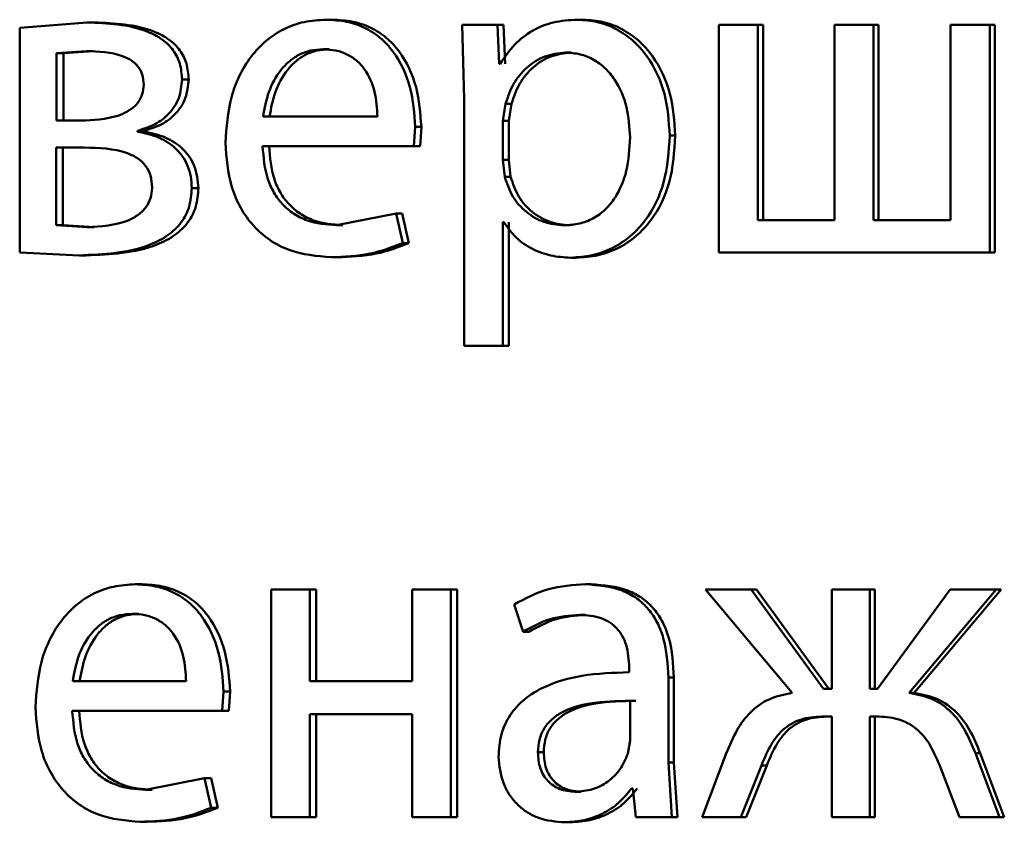
# Paper-space layout 'Лист1' of a CAD drawing. Units: millimetres. Extents: x -8441 to 7520, y -7929 to 5138.
# Drawn here: x -4294 to -4289, y 3266 to 3270 of the extents above; entities that cross this region are included whole.
import ezdxf

# ---------------------------------------------------------------- set-up
doc = ezdxf.new("R2010")
doc.units = ezdxf.units.MM

psp = doc.layouts.new('Лист1')

# ---------------------------------------------------------------- linework, layer by layer
at = {"color": 7, "linetype": 'Continuous', "lineweight": 50}
for p, q in [((-4294.0582, 3270.1898), (-4294.413, 3270.1627)), ((-4294.0222, 3270.1898), (-4294.0582, 3270.1898)), ((-4292.7711, 3270.2046), (-4292.8043, 3270.2046)), ((-4292.0898, 3270.1775), (-4292.0804, 3269.7873)), ((-4291.9044, 3270.1775), (-4292.0898, 3270.1775)), ((-4291.8951, 3269.9729), (-4291.9044, 3270.1775)), ((-4291.8732, 3270.1775), (-4291.9044, 3270.1775)), ((-4291.8639, 3269.9729), (-4291.8732, 3270.1775)), ((-4291.4549, 3270.2046), (-4291.4852, 3270.2046)), ((-4290.742, 3270.1775), (-4290.742, 3268.9826)), ((-4290.5382, 3270.1775), (-4290.742, 3270.1775)), ((-4290.5382, 3269.1527), (-4290.5382, 3270.1775)), ((-4290.5101, 3270.1775), (-4290.5382, 3270.1775)), ((-4290.5101, 3269.1527), (-4290.5101, 3270.1775)), ((-4290.1359, 3270.1775), (-4290.1359, 3269.1527)), ((-4289.9313, 3270.1775), (-4290.1359, 3270.1775)), ((-4289.9313, 3269.1527), (-4289.9313, 3270.1775)), ((-4289.9046, 3270.1775), (-4289.9313, 3270.1775)), ((-4289.9046, 3269.1527), (-4289.9046, 3270.1775)), ((-4289.5274, 3270.1775), (-4289.5274, 3269.1527)), ((-4289.3196, 3270.1775), (-4289.5274, 3270.1775)), ((-4289.3196, 3268.9826), (-4289.3196, 3270.1775)), ((-4289.2943, 3270.1775), (-4289.3196, 3270.1775)), ((-4289.2943, 3268.9826), (-4289.2943, 3270.1775)), ((-4294.413, 3270.1627), (-4294.413, 3268.9826)), ((-4294.0629, 3270.0395), (-4294.2198, 3270.0297)), ((-4294.2198, 3270.0297), (-4294.2198, 3269.6762)), ((-4294.1834, 3270.0297), (-4294.2198, 3270.0297)), ((-4294.0269, 3270.0395), (-4294.1834, 3270.0297)), ((-4294.1834, 3270.0297), (-4294.1834, 3269.6762)), ((-4294.0269, 3270.0395), (-4294.0629, 3270.0395)), ((-4292.7874, 3270.0494), (-4292.8206, 3270.0494)), ((-4291.5185, 3270.0321), (-4291.5489, 3270.0321)), ((-4291.8903, 3269.9729), (-4291.8951, 3269.9729)), ((-4293.5258, 3269.8914), (-4293.5607, 3269.8914)), ((-4292.0804, 3269.7873), (-4292.0804, 3268.4937)), ((-4291.8621, 3269.7626), (-4291.8762, 3269.6737)), ((-4291.831, 3269.7626), (-4291.8621, 3269.7626)), ((-4291.831, 3269.7626), (-4291.8451, 3269.6737)), ((-4294.0675, 3269.6762), (-4294.2198, 3269.6762)), ((-4292.5352, 3269.6959), (-4293.1354, 3269.6959)), ((-4291.8762, 3269.6737), (-4291.8762, 3269.4687)), ((-4291.8451, 3269.6737), (-4291.8762, 3269.6737)), ((-4291.8451, 3269.6737), (-4291.8451, 3269.4687)), ((-4293.7943, 3269.6169), (-4293.7943, 3269.6219)), ((-4293.7589, 3269.6219), (-4293.7943, 3269.6219)), ((-4293.7589, 3269.6169), (-4293.7943, 3269.6169)), ((-4293.7589, 3269.6169), (-4293.7589, 3269.6219)), ((-4292.3434, 3269.5407), (-4292.3364, 3269.6416)), ((-4292.3043, 3269.6416), (-4292.3364, 3269.6416)), ((-4292.3113, 3269.5407), (-4292.3043, 3269.6416)), ((-4290.9715, 3269.5972), (-4291.0006, 3269.5972)), ((-4294.0744, 3269.5333), (-4294.222, 3269.5333)), ((-4294.222, 3269.5333), (-4294.222, 3269.1255)), ((-4294.1857, 3269.5333), (-4294.1857, 3269.1255)), ((-4292.3434, 3269.5407), (-4293.1376, 3269.5407)), ((-4292.3113, 3269.5407), (-4292.3434, 3269.5407)), ((-4291.8762, 3269.4687), (-4291.8668, 3269.3798)), ((-4291.8451, 3269.4687), (-4291.8762, 3269.4687)), ((-4291.8451, 3269.4687), (-4291.8357, 3269.3798)), ((-4291.8357, 3269.3798), (-4291.8668, 3269.3798)), ((-4293.4749, 3269.3206), (-4293.5096, 3269.3206)), ((-4292.4371, 3269.1872), (-4292.7503, 3269.1255)), ((-4292.4021, 3269.032), (-4292.4371, 3269.1872)), ((-4292.4048, 3269.1872), (-4292.4371, 3269.1872)), ((-4292.3698, 3269.032), (-4292.4048, 3269.1872)), ((-4291.8715, 3269.1428), (-4291.8762, 3269.1428)), ((-4291.8762, 3268.4937), (-4291.8762, 3269.1428)), ((-4291.8451, 3268.4937), (-4291.8451, 3269.1428)), ((-4290.1359, 3269.1527), (-4290.5382, 3269.1527)), ((-4289.5274, 3269.1527), (-4289.9313, 3269.1527)), ((-4294.222, 3269.1255), (-4294.0582, 3269.1156)), ((-4294.1857, 3269.1255), (-4294.222, 3269.1255)), ((-4294.1857, 3269.1255), (-4294.0222, 3269.1156)), ((-4294.0222, 3269.1156), (-4294.0582, 3269.1156)), ((-4292.7172, 3269.1255), (-4292.7503, 3269.1255)), ((-4291.5256, 3269.1255), (-4291.5559, 3269.1255)), ((-4292.3698, 3269.032), (-4292.4021, 3269.032)), ((-4294.413, 3268.9826), (-4294.0998, 3268.9678)), ((-4289.3196, 3268.9826), (-4290.742, 3268.9826)), ((-4289.2943, 3268.9826), (-4289.3196, 3268.9826)), ((-4294.0638, 3268.9678), (-4294.0998, 3268.9678)), ((-4292.7451, 3268.9579), (-4292.7783, 3268.9579)), ((-4291.4902, 3268.9555), (-4291.5205, 3268.9555)), ((-4291.8762, 3268.4937), (-4292.0804, 3268.4937)), ((-4291.8451, 3268.4937), (-4291.8762, 3268.4937)), ((-4293.7708, 3267.2413), (-4293.8062, 3267.2413)), ((-4291.4125, 3267.2413), (-4291.4427, 3267.2413)), ((-4293.0931, 3267.2141), (-4293.0931, 3266.0193)), ((-4292.8906, 3267.2141), (-4293.0931, 3267.2141)), ((-4292.8906, 3266.7326), (-4292.8906, 3267.2141)), ((-4292.8573, 3267.2141), (-4292.8906, 3267.2141)), ((-4292.8573, 3266.7326), (-4292.8573, 3267.2141)), ((-4292.3525, 3267.2141), (-4292.3525, 3266.7326)), ((-4292.1488, 3267.2141), (-4292.3525, 3267.2141)), ((-4292.1488, 3266.0193), (-4292.1488, 3267.2141)), ((-4292.1171, 3267.2141), (-4292.1488, 3267.2141)), ((-4292.1171, 3266.0193), (-4292.1171, 3267.2141)), ((-4290.8132, 3267.2141), (-4290.3573, 3266.6709)), ((-4290.5735, 3267.2141), (-4290.8132, 3267.2141)), ((-4290.1931, 3266.6931), (-4290.5735, 3267.2141)), ((-4290.5453, 3267.2141), (-4290.5735, 3267.2141)), ((-4290.1658, 3266.6931), (-4290.5453, 3267.2141)), ((-4290.1502, 3267.2141), (-4290.1502, 3266.6931)), ((-4289.9505, 3267.2141), (-4290.1502, 3267.2141)), ((-4289.9505, 3266.6931), (-4289.9505, 3267.2141)), ((-4289.9237, 3267.2141), (-4289.9505, 3267.2141)), ((-4289.9237, 3266.6931), (-4289.9237, 3267.2141)), ((-4289.5278, 3267.2141), (-4289.9099, 3266.6931)), ((-4289.7428, 3266.6709), (-4289.2861, 3267.2141)), ((-4289.7165, 3266.6709), (-4289.2608, 3267.2141)), ((-4289.2861, 3267.2141), (-4289.5278, 3267.2141)), ((-4289.2608, 3267.2141), (-4289.2861, 3267.2141)), ((-4291.8174, 3267.1355), (-4291.7703, 3266.9922)), ((-4293.787, 3267.0861), (-4293.8224, 3267.0861)), ((-4291.4431, 3267.0811), (-4291.4733, 3267.0811)), ((-4291.7395, 3266.9922), (-4291.7703, 3266.9922)), ((-4291.2132, 3266.8042), (-4291.2132, 3266.7795)), ((-4293.5394, 3266.7326), (-4294.1344, 3266.7326)), ((-4292.3525, 3266.7326), (-4292.8906, 3266.7326)), ((-4291.0078, 3266.3057), (-4291.0078, 3266.7524)), ((-4290.9786, 3266.7524), (-4291.0078, 3266.7524)), ((-4290.9786, 3266.3057), (-4290.9786, 3266.7524)), ((-4293.3494, 3266.5774), (-4293.3424, 3266.6783)), ((-4293.308, 3266.6783), (-4293.3424, 3266.6783)), ((-4293.315, 3266.5774), (-4293.308, 3266.6783)), ((-4290.1502, 3266.6931), (-4290.1931, 3266.6931)), ((-4289.9099, 3266.6931), (-4289.9505, 3266.6931)), ((-4289.7165, 3266.6709), (-4289.7428, 3266.6709)), ((-4291.2085, 3266.4218), (-4291.2085, 3266.6292)), ((-4291.1789, 3266.6292), (-4291.2085, 3266.6292)), ((-4293.3494, 3266.5774), (-4294.1367, 3266.5774)), ((-4293.315, 3266.5774), (-4293.3494, 3266.5774)), ((-4292.3525, 3266.5601), (-4292.8906, 3266.5601)), ((-4292.8906, 3266.0193), (-4292.8906, 3266.5601)), ((-4292.8573, 3266.0193), (-4292.8573, 3266.5601)), ((-4292.3525, 3266.5601), (-4292.3525, 3266.0193)), ((-4290.1502, 3266.5477), (-4290.1883, 3266.5477)), ((-4290.1502, 3266.5477), (-4290.1502, 3266.0193)), ((-4289.9146, 3266.5477), (-4289.9505, 3266.5477)), ((-4289.9505, 3266.0193), (-4289.9505, 3266.5477)), ((-4289.9237, 3266.0193), (-4289.9237, 3266.5477)), ((-4291.2204, 3266.3523), (-4291.2085, 3266.4218)), ((-4291.6619, 3266.3597), (-4291.6926, 3266.3597)), ((-4290.7041, 3266.3527), (-4290.8298, 3266.0193)), ((-4289.2694, 3266.0193), (-4289.3962, 3266.3551)), ((-4289.3707, 3266.3551), (-4289.3962, 3266.3551)), ((-4289.2441, 3266.0193), (-4289.3707, 3266.3551)), ((-4290.9888, 3266.0193), (-4291.0078, 3266.3057)), ((-4290.9786, 3266.3057), (-4291.0078, 3266.3057)), ((-4290.9597, 3266.0193), (-4290.9786, 3266.3057)), ((-4290.6281, 3266.0193), (-4290.5189, 3266.2909)), ((-4290.5998, 3266.0193), (-4290.4908, 3266.2909)), ((-4290.4908, 3266.2909), (-4290.5189, 3266.2909)), ((-4289.5851, 3266.2934), (-4289.48, 3266.0193)), ((-4293.4422, 3266.2239), (-4293.753, 3266.1622)), ((-4293.4074, 3266.0683), (-4293.4422, 3266.2239)), ((-4293.4076, 3266.2239), (-4293.4422, 3266.2239)), ((-4293.3729, 3266.0683), (-4293.4076, 3266.2239)), ((-4293.7177, 3266.1622), (-4293.753, 3266.1622)), ((-4291.4667, 3266.1523), (-4291.4969, 3266.1523)), ((-4291.1943, 3266.1696), (-4291.2014, 3266.1696)), ((-4291.1943, 3266.1696), (-4291.1778, 3266.0193)), ((-4293.3729, 3266.0683), (-4293.4074, 3266.0683)), ((-4293.7454, 3265.9946), (-4293.7808, 3265.9946)), ((-4292.8906, 3266.0193), (-4293.0931, 3266.0193)), ((-4292.8573, 3266.0193), (-4292.8906, 3266.0193)), ((-4292.1488, 3266.0193), (-4292.3525, 3266.0193)), ((-4292.1171, 3266.0193), (-4292.1488, 3266.0193)), ((-4291.5208, 3265.9921), (-4291.5512, 3265.9921)), ((-4290.9888, 3266.0193), (-4291.1778, 3266.0193)), ((-4290.9597, 3266.0193), (-4290.9888, 3266.0193)), ((-4290.6281, 3266.0193), (-4290.8298, 3266.0193)), ((-4290.5998, 3266.0193), (-4290.6281, 3266.0193)), ((-4289.9505, 3266.0193), (-4290.1502, 3266.0193)), ((-4289.9237, 3266.0193), (-4289.9505, 3266.0193)), ((-4289.2694, 3266.0193), (-4289.48, 3266.0193)), ((-4289.2441, 3266.0193), (-4289.2694, 3266.0193))]:
    psp.add_line(p, q, dxfattribs=at)
for points, knots in [([(-4293.5607, 3269.8914), (-4293.5628, 3269.9195), (-4293.567, 3269.9738), (-4293.6046, 3270.0476), (-4293.6651, 3270.1053), (-4293.8128, 3270.1806), (-4293.9505, 3270.1857), (-4294.0582, 3270.1898)], [0, 0, 0, 0, 0.12303, 0.238487, 0.36011, 0.499829, 1, 1, 1, 1]), ([(-4293.5258, 3269.8914), (-4293.528, 3269.9195), (-4293.5322, 3269.9738), (-4293.5697, 3270.0476), (-4293.63, 3270.1053), (-4293.7773, 3270.1806), (-4293.9148, 3270.1857), (-4294.0222, 3270.1898)], [0, 0, 0, 0, 0.123313, 0.238947, 0.36057, 0.500103, 1, 1, 1, 1]), ([(-4292.8043, 3270.2046), (-4292.8429, 3270.2023), (-4292.9183, 3270.1978), (-4293.0261, 3270.1593), (-4293.1223, 3270.0971), (-4293.2282, 3269.9831), (-4293.3162, 3269.7998), (-4293.3272, 3269.6403), (-4293.3327, 3269.5605)], [0, 0, 0, 0, 0.128495, 0.250635, 0.374771, 0.501047, 0.750269, 1, 1, 1, 1]), ([(-4292.3364, 3269.6416), (-4292.3417, 3269.7118), (-4292.3522, 3269.8521), (-4292.427, 3270.0138), (-4292.5187, 3270.1131), (-4292.6026, 3270.1666), (-4292.6995, 3270.1991), (-4292.7684, 3270.2027), (-4292.8043, 3270.2046)], [0, 0, 0, 0, 0.2497509, 0.4989511, 0.6209622, 0.7404798, 0.8646811, 1, 1, 1, 1]), ([(-4292.3043, 3269.6416), (-4292.3095, 3269.7118), (-4292.32, 3269.8521), (-4292.3947, 3270.0138), (-4292.4862, 3270.1131), (-4292.5699, 3270.1666), (-4292.6666, 3270.1991), (-4292.7353, 3270.2027), (-4292.7711, 3270.2046)], [0, 0, 0, 0, 0.249992, 0.499332, 0.621339, 0.740785, 0.864855, 1, 1, 1, 1]), ([(-4291.4852, 3270.2046), (-4291.5278, 3270.202), (-4291.6096, 3270.197), (-4291.7233, 3270.1512), (-4291.8206, 3270.0768), (-4291.8666, 3270.0082), (-4291.8903, 3269.9729)], [0, 0, 0, 0, 0.263411, 0.506274, 0.745832, 1, 1, 1, 1]), ([(-4291.0006, 3269.5972), (-4291.0055, 3269.671), (-4291.0152, 3269.8183), (-4291.0946, 3269.9891), (-4291.1908, 3270.0975), (-4291.2793, 3270.1584), (-4291.379, 3270.1975), (-4291.4494, 3270.2022), (-4291.4852, 3270.2046)], [0, 0, 0, 0, 0.249787, 0.499075, 0.625829, 0.749469, 0.872793, 1, 1, 1, 1]), ([(-4290.9715, 3269.5972), (-4290.9763, 3269.671), (-4290.986, 3269.8183), (-4291.0652, 3269.9891), (-4291.1612, 3270.0975), (-4291.2496, 3270.1583), (-4291.3491, 3270.1974), (-4291.4194, 3270.2022), (-4291.4549, 3270.2046)], [0, 0, 0, 0, 0.250033, 0.499469, 0.626282, 0.749693, 0.873273, 1, 1, 1, 1]), ([(-4293.762, 3269.8639), (-4293.7634, 3269.8819), (-4293.7661, 3269.9162), (-4293.79, 3269.961), (-4293.827, 3269.9934), (-4293.9157, 3270.0352), (-4293.998, 3270.0376), (-4294.0629, 3270.0395)], [0, 0, 0, 0, 0.131125, 0.24924, 0.365264, 0.499622, 1, 1, 1, 1]), ([(-4292.8206, 3270.0494), (-4292.8423, 3270.0481), (-4292.8846, 3270.0454), (-4292.9445, 3270.0238), (-4292.9979, 3269.9889), (-4293.0576, 3269.926), (-4293.1116, 3269.8273), (-4293.1274, 3269.7397), (-4293.1354, 3269.6959)], [0, 0, 0, 0, 0.129085, 0.251394, 0.373173, 0.500747, 0.750255, 1, 1, 1, 1]), ([(-4292.7874, 3270.0494), (-4292.809, 3270.0481), (-4292.8512, 3270.0454), (-4292.911, 3270.0238), (-4292.9643, 3269.9889), (-4293.0238, 3269.926), (-4293.0777, 3269.8273), (-4293.0935, 3269.7397), (-4293.1015, 3269.6959)], [0, 0, 0, 0, 0.128935, 0.251126, 0.372835, 0.500397, 0.750025, 1, 1, 1, 1]), ([(-4292.5352, 3269.6959), (-4292.5376, 3269.7397), (-4292.5424, 3269.8272), (-4292.5866, 3269.9291), (-4292.6427, 3269.9917), (-4292.6946, 3270.0254), (-4292.755, 3270.0458), (-4292.7981, 3270.0482), (-4292.8206, 3270.0494)], [0, 0, 0, 0, 0.249822, 0.499014, 0.620257, 0.739331, 0.863711, 1, 1, 1, 1]), ([(-4291.5489, 3270.0321), (-4291.5853, 3270.0278), (-4291.6579, 3270.0193), (-4291.7522, 3269.9583), (-4291.8261, 3269.8718), (-4291.85, 3269.7994), (-4291.8621, 3269.7626)], [0, 0, 0, 0, 0.2501826, 0.4998543, 0.74621, 1, 1, 1, 1]), ([(-4291.5185, 3270.0321), (-4291.5548, 3270.0278), (-4291.6274, 3270.0193), (-4291.7214, 3269.9582), (-4291.7951, 3269.8718), (-4291.8189, 3269.7994), (-4291.831, 3269.7626)], [0, 0, 0, 0, 0.2499619, 0.499537, 0.7459711, 1, 1, 1, 1]), ([(-4291.2085, 3269.5873), (-4291.2118, 3269.6405), (-4291.2185, 3269.7468), (-4291.2713, 3269.8718), (-4291.3378, 3269.9528), (-4291.4003, 3269.9983), (-4291.472, 3270.0269), (-4291.5229, 3270.0303), (-4291.5489, 3270.0321)], [0, 0, 0, 0, 0.249904, 0.499327, 0.626771, 0.749075, 0.871638, 1, 1, 1, 1]), ([(-4294.0675, 3269.6762), (-4294.0014, 3269.68), (-4293.9167, 3269.685), (-4293.8268, 3269.7335), (-4293.7896, 3269.7692), (-4293.7664, 3269.814), (-4293.7634, 3269.847), (-4293.762, 3269.8639)], [0, 0, 0, 0, 0.499929, 0.641676, 0.764242, 0.878991, 1, 1, 1, 1]), ([(-4293.7943, 3269.6219), (-4293.7628, 3269.6316), (-4293.7026, 3269.65), (-4293.626, 3269.7087), (-4293.5704, 3269.7909), (-4293.5639, 3269.8577), (-4293.5607, 3269.8914)], [0, 0, 0, 0, 0.262893, 0.501181, 0.747997, 1, 1, 1, 1]), ([(-4293.7589, 3269.6219), (-4293.7274, 3269.6316), (-4293.6674, 3269.65), (-4293.591, 3269.7086), (-4293.5357, 3269.7909), (-4293.5291, 3269.8576), (-4293.5258, 3269.8914)], [0, 0, 0, 0, 0.262713, 0.500903, 0.74713, 1, 1, 1, 1]), ([(-4293.5096, 3269.3206), (-4293.5107, 3269.3412), (-4293.5127, 3269.3811), (-4293.5293, 3269.4377), (-4293.5563, 3269.4878), (-4293.6042, 3269.5424), (-4293.684, 3269.5937), (-4293.7559, 3269.6088), (-4293.7943, 3269.6169)], [0, 0, 0, 0, 0.132266, 0.255824, 0.376367, 0.500004, 0.733013, 1, 1, 1, 1]), ([(-4293.4749, 3269.3206), (-4293.4787, 3269.3608), (-4293.4843, 3269.4199), (-4293.5217, 3269.4879), (-4293.5692, 3269.5424), (-4293.6489, 3269.5937), (-4293.7206, 3269.6088), (-4293.7589, 3269.6169)], [0, 0, 0, 0, 0.2557574, 0.376369, 0.4996428, 0.7329052, 1, 1, 1, 1]), ([(-4291.5205, 3268.9555), (-4291.4824, 3268.9579), (-4291.4073, 3268.9628), (-4291.3001, 3269.0027), (-4291.2042, 3269.0653), (-4291.1025, 3269.1753), (-4291.0154, 3269.3559), (-4291.0057, 3269.5135), (-4291.0006, 3269.5972)], [0, 0, 0, 0, 0.127077, 0.2505722, 0.3751374, 0.500934, 0.7347375, 1, 1, 1, 1]), ([(-4291.4902, 3268.9555), (-4291.4522, 3268.9579), (-4291.3772, 3268.9628), (-4291.2703, 3269.0027), (-4291.1747, 3269.0652), (-4291.0732, 3269.1752), (-4290.9862, 3269.3558), (-4290.9766, 3269.5134), (-4290.9715, 3269.5972)], [0, 0, 0, 0, 0.126931, 0.25031, 0.374655, 0.500316, 0.734336, 1, 1, 1, 1]), ([(-4293.3327, 3269.5605), (-4293.3272, 3269.481), (-4293.3188, 3269.3608), (-4293.2562, 3269.2154), (-4293.1888, 3269.1202), (-4293.1022, 3269.0448), (-4292.9669, 3268.9736), (-4292.8535, 3268.9642), (-4292.7783, 3268.9579)], [0, 0, 0, 0, 0.249494, 0.376922, 0.49972, 0.623302, 0.750145, 1, 1, 1, 1]), ([(-4291.5559, 3269.1255), (-4291.5288, 3269.1272), (-4291.4761, 3269.1305), (-4291.4015, 3269.1592), (-4291.3366, 3269.2061), (-4291.2709, 3269.2877), (-4291.2178, 3269.4176), (-4291.2117, 3269.5279), (-4291.2085, 3269.5873)], [0, 0, 0, 0, 0.12934, 0.250433, 0.373383, 0.500627, 0.731244, 1, 1, 1, 1]), ([(-4293.718, 3269.3231), (-4293.7196, 3269.3447), (-4293.7226, 3269.3856), (-4293.7497, 3269.4398), (-4293.7931, 3269.4794), (-4293.8988, 3269.5297), (-4293.997, 3269.5317), (-4294.0744, 3269.5333)], [0, 0, 0, 0, 0.131885, 0.24936, 0.365726, 0.499641, 1, 1, 1, 1]), ([(-4292.7503, 3269.1255), (-4292.8024, 3269.1298), (-4292.8812, 3269.1362), (-4292.9758, 3269.1842), (-4293.0353, 3269.2345), (-4293.0808, 3269.2966), (-4293.1261, 3269.3965), (-4293.1329, 3269.4817), (-4293.1376, 3269.5407)], [0, 0, 0, 0, 0.24992, 0.3774, 0.500337, 0.614964, 0.733385, 1, 1, 1, 1]), ([(-4292.7172, 3269.1255), (-4292.7693, 3269.1298), (-4292.8479, 3269.1362), (-4292.9422, 3269.1842), (-4293.0016, 3269.2345), (-4293.047, 3269.2966), (-4293.0922, 3269.3965), (-4293.099, 3269.4816), (-4293.1037, 3269.5407)], [0, 0, 0, 0, 0.2496541, 0.3770794, 0.4999507, 0.614653, 0.7328228, 1, 1, 1, 1]), ([(-4291.8668, 3269.3798), (-4291.8547, 3269.3442), (-4291.8307, 3269.2738), (-4291.7562, 3269.1921), (-4291.6628, 3269.1356), (-4291.5918, 3269.1289), (-4291.5559, 3269.1255)], [0, 0, 0, 0, 0.252865, 0.499745, 0.747511, 1, 1, 1, 1]), ([(-4291.8357, 3269.3798), (-4291.8236, 3269.3442), (-4291.7997, 3269.2739), (-4291.7254, 3269.1922), (-4291.6322, 3269.1356), (-4291.5613, 3269.1289), (-4291.5256, 3269.1255)], [0, 0, 0, 0, 0.253108, 0.500061, 0.747727, 1, 1, 1, 1]), ([(-4294.0998, 3268.9678), (-4293.9725, 3268.9729), (-4293.8093, 3268.9795), (-4293.6341, 3269.0684), (-4293.562, 3269.1365), (-4293.5171, 3269.2235), (-4293.5122, 3269.2876), (-4293.5096, 3269.3206)], [0, 0, 0, 0, 0.50013, 0.640628, 0.762539, 0.87772, 1, 1, 1, 1]), ([(-4294.0638, 3268.9678), (-4293.9367, 3268.9729), (-4293.7739, 3268.9795), (-4293.5991, 3269.0684), (-4293.5271, 3269.1365), (-4293.4823, 3269.2235), (-4293.4774, 3269.2876), (-4293.4749, 3269.3206)], [0, 0, 0, 0, 0.49973, 0.640231, 0.762208, 0.877526, 1, 1, 1, 1]), ([(-4294.0582, 3269.1156), (-4293.9849, 3269.1196), (-4293.8908, 3269.1247), (-4293.7904, 3269.1776), (-4293.7487, 3269.2173), (-4293.7226, 3269.2673), (-4293.7195, 3269.3042), (-4293.718, 3269.3231)], [0, 0, 0, 0, 0.498778, 0.640492, 0.763379, 0.87874, 1, 1, 1, 1]), ([(-4291.8715, 3269.1428), (-4291.8514, 3269.114), (-4291.8106, 3269.0557), (-4291.7227, 3268.9981), (-4291.6246, 3268.9618), (-4291.5558, 3268.9576), (-4291.5205, 3268.9555)], [0, 0, 0, 0, 0.246704, 0.499449, 0.742999, 1, 1, 1, 1]), ([(-4292.7783, 3268.9579), (-4292.7094, 3268.9602), (-4292.5804, 3268.9644), (-4292.4588, 3269.0105), (-4292.4021, 3269.032)], [0, 0, 0, 0, 0.533612, 1, 1, 1, 1]), ([(-4292.7451, 3268.9579), (-4292.6765, 3268.9602), (-4292.5477, 3268.9644), (-4292.4264, 3269.0105), (-4292.3698, 3269.032)], [0, 0, 0, 0, 0.533568, 1, 1, 1, 1]), ([(-4293.8062, 3267.2413), (-4293.8445, 3267.239), (-4293.9193, 3267.2345), (-4294.0261, 3267.196), (-4294.1215, 3267.1337), (-4294.2264, 3267.0198), (-4294.3137, 3266.8364), (-4294.3246, 3266.6769), (-4294.3301, 3266.5971)], [0, 0, 0, 0, 0.128493, 0.250635, 0.374772, 0.501047, 0.750269, 1, 1, 1, 1]), ([(-4293.3424, 3266.6783), (-4293.3476, 3266.7485), (-4293.3581, 3266.8888), (-4293.4323, 3267.0505), (-4293.5232, 3267.1498), (-4293.6064, 3267.2033), (-4293.7024, 3267.2358), (-4293.7706, 3267.2394), (-4293.8062, 3267.2413)], [0, 0, 0, 0, 0.249751, 0.498952, 0.620974, 0.740494, 0.86469, 1, 1, 1, 1]), ([(-4293.308, 3266.6783), (-4293.3133, 3266.7485), (-4293.3237, 3266.8887), (-4293.3977, 3267.0504), (-4293.4884, 3267.1498), (-4293.5714, 3267.2033), (-4293.6672, 3267.2358), (-4293.7353, 3267.2394), (-4293.7708, 3267.2413)], [0, 0, 0, 0, 0.249992, 0.499333, 0.621351, 0.740799, 0.864865, 1, 1, 1, 1]), ([(-4291.4427, 3267.2413), (-4291.5087, 3267.2372), (-4291.6407, 3267.2291), (-4291.7586, 3267.1667), (-4291.8174, 3267.1355)], [0, 0, 0, 0, 0.500459, 1, 1, 1, 1]), ([(-4291.0078, 3266.7524), (-4291.0116, 3266.8224), (-4291.017, 3266.9223), (-4291.0632, 3267.0409), (-4291.11, 3267.1129), (-4291.1724, 3267.1706), (-4291.2817, 3267.2296), (-4291.3766, 3267.2365), (-4291.4427, 3267.2413)], [0, 0, 0, 0, 0.2733009, 0.390398, 0.4999541, 0.6132918, 0.7304714, 1, 1, 1, 1]), ([(-4290.9786, 3266.7524), (-4290.9824, 3266.8225), (-4290.9878, 3266.9224), (-4291.034, 3267.041), (-4291.0806, 3267.1129), (-4291.1429, 3267.1706), (-4291.2519, 3267.2296), (-4291.3466, 3267.2365), (-4291.4125, 3267.2413)], [0, 0, 0, 0, 0.273969, 0.390792, 0.500355, 0.613681, 0.730784, 1, 1, 1, 1]), ([(-4293.8224, 3267.0861), (-4293.8439, 3267.0848), (-4293.8858, 3267.0821), (-4293.9452, 3267.0605), (-4293.9982, 3267.0256), (-4294.0573, 3266.9627), (-4294.1108, 3266.864), (-4294.1265, 3266.7764), (-4294.1344, 3266.7326)], [0, 0, 0, 0, 0.12907, 0.251373, 0.373157, 0.500746, 0.750255, 1, 1, 1, 1]), ([(-4293.787, 3267.0861), (-4293.8084, 3267.0848), (-4293.8502, 3267.0821), (-4293.9095, 3267.0605), (-4293.9623, 3267.0256), (-4294.0213, 3266.9627), (-4294.0747, 3266.864), (-4294.0904, 3266.7764), (-4294.0983, 3266.7326)], [0, 0, 0, 0, 0.12892, 0.251105, 0.37282, 0.500397, 0.750026, 1, 1, 1, 1]), ([(-4293.5394, 3266.7326), (-4293.5418, 3266.7764), (-4293.5465, 3266.8639), (-4293.5904, 3266.9658), (-4293.6461, 3267.0284), (-4293.6975, 3267.0621), (-4293.7574, 3267.0825), (-4293.8001, 3267.0849), (-4293.8224, 3267.0861)], [0, 0, 0, 0, 0.249822, 0.499014, 0.620257, 0.739331, 0.863711, 1, 1, 1, 1]), ([(-4291.7703, 3266.9922), (-4291.7238, 3267.0178), (-4291.6308, 3267.069), (-4291.5258, 3267.0771), (-4291.4733, 3267.0811)], [0, 0, 0, 0, 0.4997752, 1, 1, 1, 1]), ([(-4291.7395, 3266.9922), (-4291.6931, 3267.0178), (-4291.6002, 3267.069), (-4291.4955, 3267.0771), (-4291.4431, 3267.0811)], [0, 0, 0, 0, 0.499855, 1, 1, 1, 1]), ([(-4291.4733, 3267.0811), (-4291.4347, 3267.0785), (-4291.3794, 3267.0747), (-4291.3148, 3267.0428), (-4291.2771, 3267.0112), (-4291.2481, 3266.9708), (-4291.219, 3266.9027), (-4291.2156, 3266.8447), (-4291.2132, 3266.8042)], [0, 0, 0, 0, 0.271601, 0.388722, 0.500278, 0.611163, 0.728245, 1, 1, 1, 1]), ([(-4291.2132, 3266.7795), (-4291.2965, 3266.777), (-4291.4479, 3266.7723), (-4291.6353, 3266.7199), (-4291.7628, 3266.6448), (-4291.8424, 3266.5592), (-4291.8913, 3266.4529), (-4291.8967, 3266.3755), (-4291.8994, 3266.3354)], [0, 0, 0, 0, 0.275392, 0.500659, 0.635691, 0.756374, 0.87382, 1, 1, 1, 1]), ([(-4290.3573, 3266.6709), (-4290.399, 3266.6627), (-4290.4798, 3266.6469), (-4290.58, 3266.5746), (-4290.6541, 3266.4734), (-4290.6865, 3266.3952), (-4290.7041, 3266.3527)], [0, 0, 0, 0, 0.257875, 0.499575, 0.727786, 1, 1, 1, 1]), ([(-4289.3962, 3266.3551), (-4289.4136, 3266.3974), (-4289.4456, 3266.4753), (-4289.5199, 3266.5757), (-4289.6205, 3266.6472), (-4289.7011, 3266.6628), (-4289.7428, 3266.6709)], [0, 0, 0, 0, 0.271665, 0.500375, 0.74169, 1, 1, 1, 1]), ([(-4289.3707, 3266.3551), (-4289.388, 3266.3974), (-4289.4199, 3266.4753), (-4289.4941, 3266.5757), (-4289.5944, 3266.6472), (-4289.6749, 3266.6628), (-4289.7165, 3266.6709)], [0, 0, 0, 0, 0.271918, 0.500679, 0.741941, 1, 1, 1, 1]), ([(-4291.2085, 3266.6292), (-4291.2791, 3266.6284), (-4291.4025, 3266.627), (-4291.5451, 3266.587), (-4291.6241, 3266.5322), (-4291.6638, 3266.4832), (-4291.6883, 3266.4243), (-4291.6911, 3266.3817), (-4291.6926, 3266.3597)], [0, 0, 0, 0, 0.34407, 0.601609, 0.706398, 0.80246, 0.897644, 1, 1, 1, 1]), ([(-4291.1789, 3266.6292), (-4291.2493, 3266.6284), (-4291.3724, 3266.627), (-4291.5148, 3266.587), (-4291.5935, 3266.5322), (-4291.6332, 3266.4832), (-4291.6576, 3266.4243), (-4291.6604, 3266.3817), (-4291.6619, 3266.3597)], [0, 0, 0, 0, 0.343846, 0.601265, 0.70606, 0.802185, 0.897486, 1, 1, 1, 1]), ([(-4294.3301, 3266.5971), (-4294.3246, 3266.5176), (-4294.3163, 3266.3975), (-4294.2543, 3266.2521), (-4294.1876, 3266.1569), (-4294.1017, 3266.0815), (-4293.9677, 3266.0104), (-4293.8553, 3266.0009), (-4293.7808, 3265.9946)], [0, 0, 0, 0, 0.249494, 0.376922, 0.499722, 0.623314, 0.750147, 1, 1, 1, 1]), ([(-4293.753, 3266.1622), (-4293.8047, 3266.1665), (-4293.8827, 3266.1729), (-4293.9764, 3266.2209), (-4294.0353, 3266.2713), (-4294.0804, 3266.3334), (-4294.1253, 3266.4332), (-4294.1321, 3266.5184), (-4294.1367, 3266.5774)], [0, 0, 0, 0, 0.2499174, 0.3773814, 0.5003332, 0.6149471, 0.7333725, 1, 1, 1, 1]), ([(-4293.7177, 3266.1622), (-4293.7692, 3266.1665), (-4293.8472, 3266.1729), (-4293.9406, 3266.221), (-4293.9994, 3266.2713), (-4294.0443, 3266.3334), (-4294.0891, 3266.4332), (-4294.0959, 3266.5184), (-4294.1006, 3266.5774)], [0, 0, 0, 0, 0.249651, 0.377061, 0.499947, 0.614637, 0.73281, 1, 1, 1, 1]), ([(-4290.5189, 3266.2909), (-4290.5027, 3266.3303), (-4290.4734, 3266.4015), (-4290.4127, 3266.477), (-4290.3528, 3266.5164), (-4290.2823, 3266.5434), (-4290.2258, 3266.546), (-4290.1883, 3266.5477)], [0, 0, 0, 0, 0.276382, 0.499411, 0.622436, 0.749752, 1, 1, 1, 1]), ([(-4290.4908, 3266.2909), (-4290.4747, 3266.3303), (-4290.4454, 3266.4015), (-4290.3849, 3266.477), (-4290.3251, 3266.5164), (-4290.2548, 3266.5434), (-4290.1984, 3266.546), (-4290.161, 3266.5477)], [0, 0, 0, 0, 0.2766652, 0.4997425, 0.6227821, 0.7499705, 1, 1, 1, 1]), ([(-4289.9146, 3266.5477), (-4289.8775, 3266.5458), (-4289.8216, 3266.5428), (-4289.7519, 3266.5152), (-4289.6922, 3266.4759), (-4289.6307, 3266.4021), (-4289.6012, 3266.3318), (-4289.5851, 3266.2934)], [0, 0, 0, 0, 0.250174, 0.376807, 0.500554, 0.727108, 1, 1, 1, 1]), ([(-4291.6926, 3266.3597), (-4291.6906, 3266.3305), (-4291.6877, 3266.2881), (-4291.6644, 3266.2384), (-4291.6411, 3266.2079), (-4291.6121, 3266.1832), (-4291.5649, 3266.1581), (-4291.5246, 3266.1547), (-4291.4969, 3266.1523)], [0, 0, 0, 0, 0.263878, 0.382125, 0.499647, 0.618011, 0.737576, 1, 1, 1, 1]), ([(-4291.6619, 3266.3597), (-4291.6599, 3266.3305), (-4291.657, 3266.2881), (-4291.6337, 3266.2384), (-4291.6106, 3266.2079), (-4291.5816, 3266.1832), (-4291.5345, 3266.1581), (-4291.4943, 3266.1547), (-4291.4667, 3266.1523)], [0, 0, 0, 0, 0.2641572, 0.3824846, 0.5000349, 0.6183712, 0.737855, 1, 1, 1, 1]), ([(-4291.4969, 3266.1523), (-4291.4662, 3266.1547), (-4291.4062, 3266.1595), (-4291.3246, 3266.2019), (-4291.2573, 3266.2658), (-4291.2327, 3266.3234), (-4291.2204, 3266.3523)], [0, 0, 0, 0, 0.256449, 0.5002586, 0.7493322, 1, 1, 1, 1]), ([(-4291.8994, 3266.3354), (-4291.8946, 3266.2885), (-4291.8874, 3266.2179), (-4291.8434, 3266.1354), (-4291.8, 3266.083), (-4291.7479, 3266.0422), (-4291.6667, 3266.0014), (-4291.5981, 3265.9959), (-4291.5512, 3265.9921)], [0, 0, 0, 0, 0.249002, 0.374798, 0.49934, 0.618395, 0.738606, 1, 1, 1, 1]), ([(-4291.5512, 3265.9921), (-4291.517, 3265.9942), (-4291.4497, 3265.9984), (-4291.3535, 3266.0342), (-4291.2664, 3266.0888), (-4291.2229, 3266.1429), (-4291.2014, 3266.1696)], [0, 0, 0, 0, 0.2545613, 0.5002916, 0.7536222, 1, 1, 1, 1]), ([(-4291.5208, 3265.9921), (-4291.4866, 3265.9942), (-4291.4195, 3265.9984), (-4291.3235, 3266.0342), (-4291.2366, 3266.0888), (-4291.1932, 3266.1429), (-4291.1718, 3266.1696)], [0, 0, 0, 0, 0.254463, 0.500098, 0.753481, 1, 1, 1, 1]), ([(-4293.7808, 3265.9946), (-4293.7128, 3265.9969), (-4293.5848, 3266.0013), (-4293.464, 3266.0469), (-4293.4074, 3266.0683)], [0, 0, 0, 0, 0.531752, 1, 1, 1, 1]), ([(-4293.7454, 3265.9946), (-4293.6776, 3265.9969), (-4293.5499, 3266.0013), (-4293.4294, 3266.0469), (-4293.3729, 3266.0683)], [0, 0, 0, 0, 0.531709, 1, 1, 1, 1])]:
    psp.add_open_spline(points, degree=3, knots=knots, dxfattribs=at)

doc.saveas('drawing.dxf')
